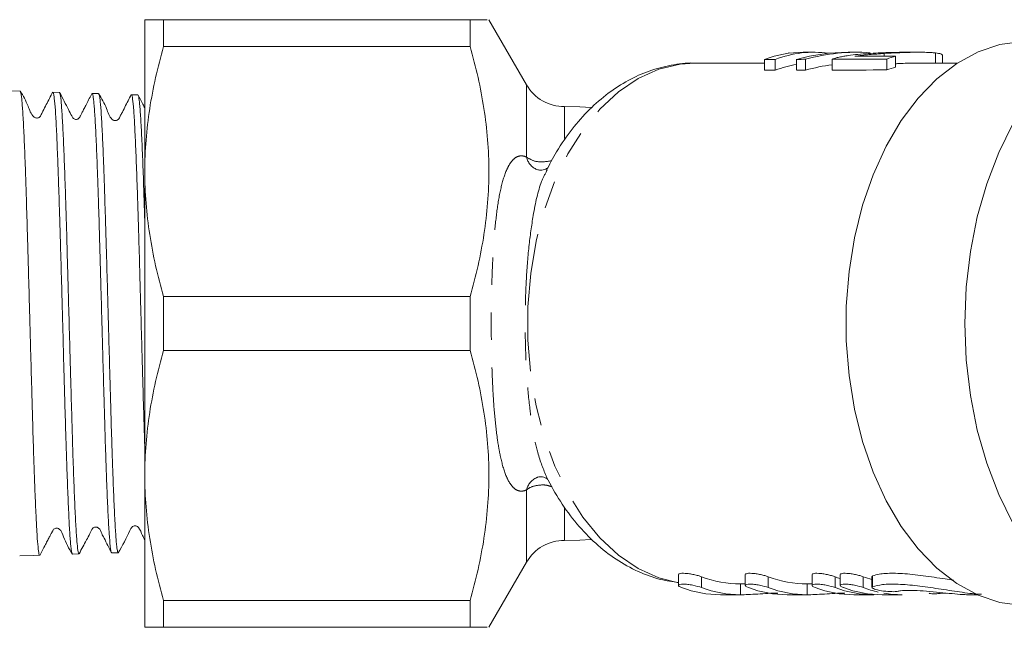
# Model space of a CAD drawing. Units: millimetres. Extents: x -49 to 641, y -1 to 330.
# Drawn here: x 117 to 163, y 10 to 38 of the extents above; entities that cross this region are included whole.
import ezdxf

# ---------------------------------------------------------------- set-up
doc = ezdxf.new("R2010")
doc.units = ezdxf.units.MM
doc.linetypes.add('PHANTOM', pattern=[12.7, 6.35, -1.27, 1.27, -1.27, 1.27, -1.27])

msp = doc.modelspace()

# ---------------------------------------------------------------- linework, layer by layer
at = {"color": 7, "linetype": 'Continuous', "lineweight": 15}
for p, q in [((123.164, 31.247), (123.164, 38.247)), ((124.03, 38.247), (124.03, 37.008)), ((138.164, 38.247), (124.03, 38.247)), ((138.164, 37.008), (138.164, 38.247)), ((140.762, 35.246), (139.03, 38.247)), ((124.03, 37.008), (138.164, 37.008)), ((151.737, 36.417), (151.737, 35.917)), ((152.231, 36.418), (152.231, 35.918)), ((152.856, 36.742), (152.856, 36.702)), ((153.22, 36.421), (153.22, 35.921)), ((154.007, 36.747), (153.516, 36.747)), ((153.629, 36.422), (153.629, 35.922)), ((154.853, 36.425), (154.853, 35.925)), ((155.993, 36.747), (155.588, 36.747)), ((157.253, 36.689), (157.253, 36.562)), ((157.375, 36.432), (157.375, 35.932)), ((157.783, 36.563), (157.783, 36.063)), ((158.843, 36.747), (158.256, 36.747)), ((159.628, 36.715), (159.628, 36.247)), ((159.944, 36.247), (159.944, 36.62)), ((151.737, 36.247), (148.526, 36.247)), ((160.633, 36.247), (158.86, 36.247)), ((117.416, 34.955), (115.92, 35.003)), ((119.226, 34.897), (118.927, 34.907)), ((121.037, 34.839), (120.736, 34.849)), ((122.845, 34.782), (122.547, 34.791)), ((123.164, 17.247), (123.164, 31.247)), ((124.03, 25.486), (124.03, 23.008)), ((138.164, 25.486), (124.03, 25.486)), ((138.164, 23.008), (138.164, 25.486)), ((124.03, 23.008), (138.164, 23.008)), ((123.164, 10.247), (123.164, 17.247)), ((141.253, 17.155), (141.234, 17.147)), ((119.831, 13.617), (120.131, 13.626)), ((121.642, 13.675), (121.94, 13.684)), ((118.02, 13.559), (117.397, 13.539)), ((118.021, 13.559), (118.321, 13.568)), ((139.03, 10.247), (140.762, 13.248)), ((147.775, 12.675), (147.775, 12.175)), ((150.852, 12.675), (150.852, 12.175)), ((153.93, 12.675), (153.93, 12.175)), ((155.232, 12.675), (155.232, 12.175)), ((156.693, 12.585), (156.693, 12.084)), ((150.628, 12.247), (150.852, 12.247)), ((153.706, 12.247), (153.93, 12.247)), ((159.837, 11.802), (160.191, 11.817)), ((138.164, 11.486), (124.03, 11.486)), ((124.03, 11.486), (124.03, 10.247)), ((138.164, 10.247), (138.164, 11.486)), ((149.709, 11.747), (150.628, 11.747)), ((152.787, 11.747), (153.706, 11.747)), ((155.864, 11.747), (156.783, 11.747)), ((157.167, 11.747), (158.086, 11.747)), ((161.146, 11.747), (161.552, 11.747)), ((124.03, 10.247), (138.164, 10.247))]:
    msp.add_line(p, q, dxfattribs=at)
at = {"color": 8, "linetype": 'PHANTOM', "lineweight": 0}
for p, q in [((140.762, 31.918), (140.762, 35.246)), ((142.516, 32.777), (142.516, 34.247)), ((140.762, 13.248), (140.762, 16.577)), ((142.516, 14.248), (142.516, 15.767)), ((148.834, 12.076), (148.834, 12.576)), ((151.912, 12.076), (151.912, 12.576)), ((154.989, 12.076), (154.989, 12.576)), ((156.291, 12.076), (156.291, 12.576)), ((156.724, 12.116), (156.724, 12.616)), ((150.629, 11.747), (150.629, 12.247)), ((153.706, 11.747), (153.706, 12.247)), ((156.783, 11.747), (156.783, 11.762))]:
    msp.add_line(p, q, dxfattribs=at)
at = {"color": 7, "linetype": 'Continuous', "lineweight": 15, "flags": 128}
for points in [[(163.619, 11.252), (162.592, 11.395), (161.584, 11.733), (160.611, 12.262), (159.686, 12.973), (158.826, 13.856), (158.041, 14.898), (157.345, 16.081), (156.748, 17.39), (156.259, 18.802), (155.886, 20.298), (155.634, 21.853), (155.507, 23.445), (155.507, 25.049), (155.634, 26.642), (155.886, 28.197), (156.259, 29.693), (156.748, 31.105), (157.345, 32.413), (158.041, 33.597), (158.826, 34.638), (159.686, 35.521), (160.611, 36.233), (161.584, 36.762), (162.592, 37.1), (163.619, 37.242)], [(143.744, 34.204), (143.225, 34.236), (142.516, 34.247)], [(163.192, 15.047), (162.536, 16.371), (161.985, 17.807), (161.549, 19.335), (161.232, 20.933), (161.041, 22.578), (160.976, 24.247), (161.041, 25.916), (161.232, 27.562), (161.549, 29.16), (161.985, 30.688), (162.536, 32.124), (163.192, 33.448)], [(142.516, 14.248), (143.225, 14.259), (143.723, 14.289)]]:
    msp.add_lwpolyline(points, dxfattribs=at)
at = {"color": 8, "linetype": 'PHANTOM', "lineweight": 0, "flags": 128}
msp.add_lwpolyline([(147.775, 12.304), (146.865, 12.529), (145.91, 12.959), (144.999, 13.575), (144.146, 14.37), (143.366, 15.328), (142.672, 16.434), (142.075, 17.669), (141.585, 19.014), (141.21, 20.446), (140.957, 21.941), (140.829, 23.474), (140.829, 25.02), (140.957, 26.554), (141.21, 28.048), (141.585, 29.48), (142.075, 30.825), (142.672, 32.061), (143.366, 33.167), (144.146, 34.125), (144.999, 34.919), (145.91, 35.536), (146.865, 35.966), (147.847, 36.201), (148.526, 36.247)], dxfattribs=at)
at = {"color": 7, "linetype": 'Continuous', "lineweight": 15}
for centre, start, end in [((142.495, 36.246), 210, 270.626), ((142.495, 12.248), 89.374, 150)]:
    msp.add_arc(centre, 2, start, end, dxfattribs=at)
at = {"color": 8, "linetype": 'PHANTOM', "lineweight": 0}
for centre, radius, start, end in [((141.574, 32.109), 0.834, 193.2661, 246.7001), ((141.575, 16.385), 0.835, 114.1365, 166.7183)]:
    msp.add_arc(centre, radius, start, end, dxfattribs=at)
at = {"color": 7, "linetype": 'Continuous', "lineweight": 15}
for centre, major_axis, ratio, start_param, end_param in [((154.007, 24.747), (0, 12), 0.636106, 6.194487, 6.517968), ((155.993, 24.747), (0, 12), 0.851656, 6.223153, 6.516614), ((153.516, 24.747), (0, 12), 0.636106, 0, 0.235262), ((399.207, 24.747), (1061.659, 0), 0.011303, 1.805579, 1.806058), ((155.588, 24.747), (0, 12), 0.851656, 0, 0.233825), ((399.207, 24.747), (1061.659, 0), 0.011303, 1.804226, 1.804621), ((399.207, 24.747), (1061.659, 0), 0.011303, 1.8006, 1.803041), ((342.904, 24.747), (1061.659, 0), 0.011303, 1.746062, 1.747868), ((159.114, 24.747), (0, 12), 0.636106, 0.175266, 0.229804), ((399.207, 24.247), (1061.659, 0), 0.011303, 1.805579, 1.806058), ((154.007, 24.247), (0, 12), 0.636106, 0.103217, 0.234783), ((399.207, 24.247), (1061.659, 0), 0.011303, 1.804226, 1.804621), ((155.993, 24.247), (0, 12), 0.851656, 0.111837, 0.233429), ((399.207, 24.247), (1061.659, 0), 0.011303, 1.8006, 1.803041), ((159.114, 24.247), (0, 12), 0.636106, 0.175266, 0.229804), ((150.628, 24.247), (0, 12), 0.642806, 2.90685, 3.141609), ((153.706, 24.247), (0, 12), 0.642806, 2.906842, 3.141601), ((156.783, 24.247), (0, 12), 0.642806, 2.906834, 2.939057), ((158.086, 24.247), (0, 12), 0.642806, 2.90683, 2.959993), ((149.709, 23.747), (0, 12), 0.642806, 2.906853, 3.141611), ((150.628, 23.747), (0, 12), 0.642806, 2.90685, 3.141609), ((152.787, 23.747), (0, 12), 0.642806, 2.906844, 3.141603), ((153.706, 23.747), (0, 12), 0.642806, 2.906842, 3.141601), ((155.864, 23.747), (0, 12), 0.642806, 2.906836, 3.141595), ((156.783, 23.747), (0, 12), 0.642806, 2.906834, 3.141593), ((157.167, 23.747), (0, 12), 0.642806, 2.906833, 3.141593), ((158.086, 23.747), (0, 12), 0.642806, 2.90683, 2.997186), ((158.086, 23.747), (0, 12), 0.642806, 3.031295, 3.141593)]:
    msp.add_ellipse(centre, major_axis=major_axis, ratio=ratio, start_param=start_param, end_param=end_param, dxfattribs=at)
for points, knots in [([(123.164, 38.247), (123.164, 38.247), (123.183, 38.247), (123.26, 38.247), (123.318, 38.247), (123.543, 38.247), (123.762, 38.247), (124.03, 38.247)], [0, 0, 0, 0, 0.25, 0.25, 0.5, 0.5, 1, 1, 1, 1]), ([(138.943, 38.247), (138.956, 38.247), (138.992, 38.247), (138.488, 38.247), (138.164, 38.247)], [0, 0, 0, 0, 0.355602, 1, 1, 1, 1]), ([(124.03, 37.008), (123.758, 36.059), (123.54, 35.105), (123.243, 33.185), (123.164, 32.22), (123.164, 31.247)], [0, 0, 0, 0, 0.5, 0.5, 1, 1, 1, 1]), ([(138.164, 37.008), (138.435, 36.062), (138.652, 35.112), (138.949, 33.199), (139.029, 32.237), (139.031, 30.3), (138.952, 29.321), (138.654, 27.39), (138.435, 26.435), (138.164, 25.486)], [0, 0, 0, 0, 0.25, 0.25, 0.5, 0.5, 0.75, 0.75, 1, 1, 1, 1]), ([(155.187, 36.522), (155.124, 36.507), (155.062, 36.492), (154.95, 36.46), (154.9, 36.443), (154.853, 36.425)], [0, 0, 0, 0, 0.5, 0.5, 1, 1, 1, 1]), ([(156.984, 36.715), (156.67, 36.7), (156.356, 36.681), (155.894, 36.635), (155.745, 36.617), (155.529, 36.586), (155.458, 36.574), (155.32, 36.549), (155.254, 36.536), (155.187, 36.522)], [0, 0, 0, 0, 0.5, 0.5, 0.75, 0.75, 0.875, 0.875, 1, 1, 1, 1]), ([(155.896, 36.56), (156.005, 36.576), (156.116, 36.591), (156.342, 36.616), (156.456, 36.627), (156.797, 36.658), (157.025, 36.675), (157.253, 36.689)], [0, 0, 0, 0, 0.25, 0.25, 0.5, 0.5, 1, 1, 1, 1]), ([(158.256, 36.746), (158.062, 36.745), (157.639, 36.743), (157.214, 36.725), (156.984, 36.715)], [0, 0, 0, 0, 0.45866, 1, 1, 1, 1]), ([(157.253, 36.689), (157.467, 36.703), (157.68, 36.715), (158.001, 36.729), (158.107, 36.733), (158.319, 36.739), (158.425, 36.742), (158.74, 36.748), (158.944, 36.749), (159.23, 36.742), (159.319, 36.739), (159.443, 36.731), (159.483, 36.729), (159.558, 36.722), (159.593, 36.719), (159.628, 36.715)], [0, 0, 0, 0, 0.25, 0.25, 0.375, 0.375, 0.5, 0.5, 0.75, 0.75, 0.875, 0.875, 0.9375, 0.9375, 1, 1, 1, 1]), ([(159.628, 36.715), (159.722, 36.701), (159.905, 36.674), (159.928, 36.638), (159.94, 36.62)], [0, 0, 0, 0, 0.512672, 1, 1, 1, 1]), ([(148.542, 36.242), (148.519, 36.244), (148.15, 36.274), (147.432, 36.167), (146.416, 35.911), (145.441, 35.47), (144.515, 34.874), (143.647, 34.121), (142.851, 33.217), (142.181, 32.267), (141.827, 31.575), (141.673, 31.272)], [0, 0, 0, 0, 0.008126, 0.131584, 0.254569, 0.378311, 0.504, 0.632334, 0.763377, 0.896623, 1, 1, 1, 1]), ([(158.86, 36.247), (158.79, 36.247), (158.499, 36.246), (158.132, 36.236), (157.842, 36.221), (157.783, 36.217)], [0, 0, 0, 0, 0.203062, 0.838655, 1, 1, 1, 1]), ([(118.917, 34.903), (118.819, 34.716), (118.67, 34.43), (118.497, 34.083), (118.402, 33.905), (118.36, 33.809), (118.316, 33.759), (118.268, 33.729), (118.21, 33.712), (118.149, 33.715), (118.092, 33.735), (117.91, 33.881), (117.776, 34.36), (117.552, 34.738), (117.421, 34.959)], [0, 0, 0, 0, 0.223139, 0.339508, 0.398886, 0.429134, 0.446057, 0.464632, 0.484372, 0.504512, 0.52418, 0.542632, 0.733013, 1, 1, 1, 1]), ([(118.321, 13.569), (118.32, 13.569), (118.305, 13.549), (118.276, 13.663), (118.232, 14.026), (118.188, 14.647), (118.142, 15.511), (118.103, 16.445), (118.071, 17.327), (118.038, 18.276), (118.006, 19.315), (117.974, 20.418), (117.941, 21.558), (117.909, 22.742), (117.876, 23.942), (117.844, 25.145), (117.812, 26.342), (117.779, 27.503), (117.747, 28.633), (117.714, 29.707), (117.682, 30.698), (117.65, 31.628), (117.617, 32.458), (117.585, 33.168), (117.552, 33.793), (117.52, 34.286), (117.488, 34.632), (117.456, 34.887), (117.431, 34.927), (117.416, 34.953)], [0, 0, 0, 0, 0.00083, 0.049113, 0.098256, 0.14654, 0.195682, 0.24875, 0.275686, 0.303014, 0.356095, 0.383038, 0.410374, 0.463471, 0.490423, 0.517766, 0.570879, 0.597837, 0.625188, 0.678317, 0.705284, 0.732644, 0.785787, 0.812761, 0.840128, 0.893287, 0.92027, 0.947645, 1, 1, 1, 1]), ([(118.926, 34.872), (118.932, 34.882), (118.946, 34.906), (118.968, 34.799), (119.001, 34.579), (119.033, 34.201), (119.065, 33.687), (119.098, 33.083), (119.13, 32.35), (119.163, 31.506), (119.195, 30.593), (119.228, 29.585), (119.26, 28.507), (119.292, 27.389), (119.325, 26.22), (119.357, 25.029), (119.39, 23.832), (119.422, 22.634), (119.454, 21.465), (119.487, 20.323), (119.519, 19.232), (119.552, 18.217), (119.584, 17.26), (119.617, 16.398), (119.649, 15.651), (119.681, 14.987), (119.714, 14.452), (119.746, 14.057), (119.779, 13.764), (119.807, 13.615), (119.827, 13.624), (119.831, 13.626)], [0, 0, 0, 0, 0.019709, 0.046712, 0.07411, 0.127294, 0.15429, 0.18168, 0.234849, 0.261836, 0.289218, 0.342372, 0.369352, 0.396726, 0.449863, 0.476835, 0.504201, 0.557324, 0.584288, 0.611646, 0.664752, 0.691709, 0.719058, 0.77215, 0.799099, 0.826441, 0.879516, 0.906457, 0.93379, 0.986851, 1, 1, 1, 1]), ([(120.13, 13.635), (120.125, 13.634), (120.112, 13.632), (120.083, 13.743), (120.051, 14), (120.018, 14.405), (119.986, 14.904), (119.953, 15.539), (119.921, 16.294), (119.889, 17.125), (119.856, 18.061), (119.824, 19.081), (119.792, 20.15), (119.759, 21.283), (119.727, 22.452), (119.694, 23.639), (119.662, 24.84), (119.63, 26.028), (119.597, 27.198), (119.565, 28.333), (119.532, 29.405), (119.5, 30.427), (119.468, 31.367), (119.435, 32.202), (119.403, 32.961), (119.37, 33.6), (119.338, 34.103), (119.306, 34.514), (119.273, 34.775), (119.244, 34.89), (119.231, 34.889), (119.226, 34.888)], [0, 0, 0, 0, 0.016343, 0.043649, 0.096689, 0.12361, 0.150924, 0.20398, 0.230909, 0.258232, 0.311302, 0.33824, 0.365569, 0.418656, 0.445601, 0.47294, 0.526041, 0.552994, 0.58034, 0.633458, 0.660419, 0.687773, 0.740905, 0.767874, 0.795236, 0.848385, 0.875362, 0.902732, 0.955895, 0.98288, 1, 1, 1, 1]), ([(120.735, 34.861), (120.65, 34.696), (120.533, 34.471), (120.375, 34.163), (120.285, 33.99), (120.223, 33.869), (120.185, 33.798), (120.154, 33.737), (120.13, 33.701), (120.072, 33.664), (120.01, 33.648), (119.937, 33.656), (119.847, 33.703), (119.771, 33.862), (119.578, 34.24), (119.377, 34.623), (119.234, 34.895)], [0, 0, 0, 0, 0.183909, 0.250888, 0.304345, 0.348642, 0.369525, 0.39079, 0.438201, 0.464085, 0.491415, 0.519927, 0.548665, 0.602867, 0.718242, 1, 1, 1, 1]), ([(120.736, 34.841), (120.739, 34.843), (120.757, 34.859), (120.784, 34.727), (120.816, 34.452), (120.849, 34.074), (120.881, 33.556), (120.913, 32.908), (120.946, 32.178), (120.978, 31.33), (121.011, 30.388), (121.043, 29.387), (121.076, 28.307), (121.108, 27.176), (121.14, 26.017), (121.173, 24.827), (121.205, 23.636), (121.238, 22.45), (121.27, 21.284), (121.303, 20.167), (121.335, 19.088), (121.367, 18.078), (121.4, 17.16), (121.432, 16.31), (121.465, 15.569), (121.497, 14.955), (121.529, 14.43), (121.562, 14.04), (121.594, 13.804), (121.618, 13.682), (121.634, 13.702), (121.641, 13.711)], [0, 0, 0, 0, 0.008306, 0.061501, 0.088501, 0.115896, 0.169075, 0.196068, 0.223455, 0.276618, 0.303603, 0.330982, 0.38413, 0.411107, 0.438478, 0.49161, 0.518579, 0.545941, 0.599059, 0.62602, 0.653375, 0.706476, 0.733429, 0.760775, 0.813861, 0.840807, 0.868146, 0.921215, 0.948152, 0.975482, 1, 1, 1, 1]), ([(121.94, 13.688), (121.939, 13.687), (121.922, 13.664), (121.897, 13.777), (121.865, 14.029), (121.832, 14.386), (121.8, 14.883), (121.768, 15.51), (121.735, 16.221), (121.703, 17.05), (121.67, 17.977), (121.638, 18.963), (121.606, 20.031), (121.573, 21.152), (121.541, 22.303), (121.508, 23.488), (121.476, 24.678), (121.444, 25.864), (121.411, 27.034), (121.379, 28.158), (121.346, 29.245), (121.314, 30.267), (121.282, 31.199), (121.249, 32.064), (121.217, 32.823), (121.184, 33.457), (121.152, 34.003), (121.12, 34.415), (121.087, 34.675), (121.062, 34.821), (121.044, 34.809), (121.035, 34.803)], [0, 0, 0, 0, 0.003177, 0.056213, 0.083132, 0.110444, 0.163494, 0.190422, 0.217741, 0.270807, 0.297742, 0.32507, 0.378152, 0.405095, 0.432431, 0.485528, 0.512479, 0.539823, 0.592936, 0.619895, 0.647247, 0.700375, 0.727342, 0.754702, 0.807846, 0.834821, 0.862189, 0.915349, 0.942331, 0.969707, 1, 1, 1, 1]), ([(122.54, 34.794), (122.441, 34.604), (122.29, 34.313), (122.117, 33.967), (122.022, 33.789), (121.979, 33.692), (121.935, 33.642), (121.888, 33.612), (121.83, 33.596), (121.768, 33.598), (121.711, 33.618), (121.53, 33.765), (121.395, 34.246), (121.172, 34.621), (121.042, 34.84)], [0, 0, 0, 0, 0.219131, 0.334569, 0.393731, 0.423936, 0.440882, 0.459516, 0.479339, 0.499572, 0.519333, 0.537867, 0.729333, 1, 1, 1, 1]), ([(122.546, 34.786), (122.553, 34.783), (122.568, 34.775), (122.599, 34.637), (122.632, 34.355), (122.664, 33.928), (122.697, 33.41), (122.729, 32.757), (122.762, 31.989), (122.794, 31.146), (122.826, 30.201), (122.859, 29.176), (122.891, 28.105), (122.924, 26.973), (122.956, 25.809), (122.988, 24.631), (123.021, 23.44), (123.053, 22.268), (123.086, 21.114), (123.118, 20.003), (123.147, 19.071), (123.159, 18.687), (123.164, 18.551)], [0, 0, 0, 0, 0.03331, 0.073454, 0.15138, 0.190934, 0.231065, 0.308969, 0.348512, 0.388632, 0.466512, 0.506042, 0.54615, 0.624008, 0.663527, 0.703624, 0.781458, 0.820965, 0.861049, 0.938861, 0.978357, 1, 1, 1, 1]), ([(123.164, 34.179), (123.136, 34.235), (123.043, 34.418), (122.928, 34.637), (122.848, 34.788)], [0, 0, 0, 0, 0.306554, 1, 1, 1, 1]), ([(123.164, 28.949), (123.16, 29.074), (123.148, 29.474), (123.128, 30.092), (123.096, 31.053), (123.063, 31.917), (123.031, 32.67), (122.999, 33.342), (122.966, 33.888), (122.934, 34.297), (122.901, 34.603), (122.876, 34.761), (122.858, 34.767), (122.856, 34.767)], [0, 0, 0, 0, 0.03644, 0.115744, 0.196202, 0.35249, 0.431818, 0.512301, 0.668632, 0.747982, 0.828488, 0.984868, 1, 1, 1, 1]), ([(141.742, 31.422), (141.744, 31.425), (141.757, 31.443), (141.667, 31.349), (141.409, 31.294), (141.294, 31.33), (141.244, 31.346)], [0, 0, 0, 0, 0.072852, 0.379979, 0.730037, 1, 1, 1, 1]), ([(123.164, 31.247), (123.164, 30.282), (123.243, 29.306), (123.542, 27.383), (123.76, 26.431), (124.03, 25.486)], [0, 0, 0, 0, 0.5, 0.5, 1, 1, 1, 1]), ([(124.03, 23.008), (123.758, 22.059), (123.54, 21.105), (123.243, 19.185), (123.164, 18.22), (123.164, 17.247)], [0, 0, 0, 0, 0.5, 0.5, 1, 1, 1, 1]), ([(138.164, 23.008), (138.435, 22.062), (138.652, 21.112), (138.949, 19.199), (139.029, 18.237), (139.031, 16.3), (138.952, 15.321), (138.654, 13.39), (138.435, 12.435), (138.164, 11.486)], [0, 0, 0, 0, 0.25, 0.25, 0.5, 0.5, 0.75, 0.75, 1, 1, 1, 1]), ([(123.164, 17.247), (123.164, 16.282), (123.243, 15.306), (123.542, 13.383), (123.76, 12.431), (124.03, 11.486)], [0, 0, 0, 0, 0.5, 0.5, 1, 1, 1, 1]), ([(141.254, 17.152), (141.263, 17.157), (141.303, 17.176), (141.527, 17.2), (141.731, 17.085), (141.736, 17.077), (141.737, 17.073)], [0, 0, 0, 0, 0.090247, 0.388036, 0.758091, 1, 1, 1, 1]), ([(141.686, 17.173), (141.892, 16.792), (142.311, 16.017), (143.076, 14.995), (143.936, 14.095), (144.881, 13.357), (145.888, 12.801), (146.858, 12.438), (147.498, 12.348), (147.775, 12.309)], [0, 0, 0, 0, 0.146709, 0.298654, 0.450084, 0.599892, 0.74688, 0.890294, 1, 1, 1, 1]), ([(118.323, 13.56), (118.407, 13.72), (118.52, 13.934), (118.682, 14.249), (118.762, 14.403), (118.816, 14.504), (118.849, 14.566), (118.878, 14.619), (118.93, 14.709), (118.939, 14.766), (119.066, 14.819), (119.148, 14.816), (119.321, 14.722), (119.436, 14.286), (119.671, 13.879), (119.825, 13.613)], [0, 0, 0, 0, 0.193512, 0.260105, 0.310641, 0.331851, 0.351789, 0.371834, 0.393314, 0.496577, 0.525552, 0.555786, 0.586108, 0.729583, 1, 1, 1, 1]), ([(120.141, 13.634), (120.25, 13.848), (120.411, 14.162), (120.633, 14.545), (120.706, 14.767), (120.814, 14.849), (120.87, 14.868), (120.932, 14.87), (120.99, 14.853), (121.107, 14.773), (121.166, 14.576), (121.375, 14.197), (121.523, 13.897), (121.638, 13.665)], [0, 0, 0, 0, 0.247558, 0.36248, 0.456581, 0.474921, 0.494608, 0.514913, 0.534946, 0.553896, 0.652233, 0.730136, 1, 1, 1, 1]), ([(121.943, 13.676), (122.132, 14.018), (122.344, 14.403), (122.527, 14.809), (122.576, 14.874), (122.623, 14.907), (122.67, 14.924), (122.727, 14.928), (122.779, 14.917), (122.83, 14.891), (122.952, 14.761), (123.023, 14.533), (123.127, 14.344), (123.164, 14.276)], [0, 0, 0, 0, 0.4747603, 0.5354909, 0.559467, 0.5789557, 0.6121332, 0.6331039, 0.6568127, 0.6824064, 0.7086717, 0.8955641, 1, 1, 1, 1]), ([(148.834, 12.576), (148.784, 12.593), (148.685, 12.627), (148.484, 12.677), (148.274, 12.715), (148.078, 12.736), (147.919, 12.738), (147.817, 12.72), (147.77, 12.696), (147.779, 12.678), (147.781, 12.675)], [0, 0, 0, 0, 0.144008, 0.288042, 0.43091, 0.569269, 0.702483, 0.833256, 0.965639, 1, 1, 1, 1]), ([(151.912, 12.576), (151.862, 12.593), (151.762, 12.627), (151.561, 12.677), (151.351, 12.715), (151.156, 12.737), (150.997, 12.738), (150.894, 12.72), (150.847, 12.697), (150.856, 12.678), (150.858, 12.675)], [0, 0, 0, 0, 0.144009, 0.288043, 0.430912, 0.56927, 0.702484, 0.833256, 0.965639, 1, 1, 1, 1]), ([(154.989, 12.576), (154.939, 12.593), (154.839, 12.627), (154.638, 12.677), (154.429, 12.715), (154.233, 12.737), (154.074, 12.738), (153.972, 12.72), (153.925, 12.697), (153.934, 12.678), (153.936, 12.675)], [0, 0, 0, 0, 0.144009, 0.288044, 0.430913, 0.569271, 0.702484, 0.833257, 0.965639, 1, 1, 1, 1]), ([(156.291, 12.576), (156.242, 12.593), (156.142, 12.627), (155.941, 12.677), (155.731, 12.715), (155.535, 12.737), (155.376, 12.738), (155.274, 12.72), (155.227, 12.697), (155.236, 12.678), (155.238, 12.675)], [0, 0, 0, 0, 0.144009, 0.288044, 0.430913, 0.569271, 0.702485, 0.833257, 0.965639, 1, 1, 1, 1]), ([(160.446, 12.419), (160.32, 12.439), (160.031, 12.482), (159.562, 12.554), (159.052, 12.627), (158.558, 12.686), (158.09, 12.725), (157.674, 12.741), (157.314, 12.731), (156.968, 12.694), (156.815, 12.645), (156.724, 12.616)], [0, 0, 0, 0, 0.085385, 0.195335, 0.304736, 0.417397, 0.525045, 0.636052, 0.739856, 0.846704, 1, 1, 1, 1]), ([(156.724, 12.616), (156.714, 12.612), (156.706, 12.607), (156.695, 12.597), (156.693, 12.591), (156.693, 12.585)], [0, 0, 0, 0, 0.5, 0.5, 1, 1, 1, 1]), ([(147.915, 12.076), (147.814, 12.114), (147.764, 12.154), (147.789, 12.216), (147.867, 12.236), (148.049, 12.236), (148.121, 12.232), (148.273, 12.214), (148.352, 12.201), (148.588, 12.154), (148.734, 12.114), (148.834, 12.076)], [0, 0, 0, 0, 0.25, 0.25, 0.5, 0.5, 0.625, 0.625, 0.75, 0.75, 1, 1, 1, 1]), ([(150.629, 11.747), (150.742, 11.749), (150.968, 11.753), (151.425, 11.779), (151.895, 11.807), (152.226, 11.825), (152.355, 11.826), (152.357, 11.826)], [0, 0, 0, 0, 0.248367, 0.496692, 0.74608, 0.996193, 1, 1, 1, 1]), ([(150.993, 12.076), (150.892, 12.114), (150.842, 12.154), (150.866, 12.216), (150.944, 12.236), (151.127, 12.236), (151.198, 12.232), (151.35, 12.214), (151.43, 12.201), (151.666, 12.154), (151.811, 12.114), (151.912, 12.076)], [0, 0, 0, 0, 0.25, 0.25, 0.5, 0.5, 0.625, 0.625, 0.75, 0.75, 1, 1, 1, 1]), ([(153.706, 11.747), (153.819, 11.749), (154.045, 11.753), (154.502, 11.779), (154.973, 11.807), (155.304, 11.825), (155.432, 11.826), (155.434, 11.826)], [0, 0, 0, 0, 0.248352, 0.496663, 0.746037, 0.996135, 1, 1, 1, 1]), ([(154.07, 12.076), (153.969, 12.114), (153.919, 12.154), (153.944, 12.216), (154.022, 12.236), (154.204, 12.237), (154.276, 12.232), (154.428, 12.214), (154.507, 12.201), (154.743, 12.154), (154.888, 12.114), (154.989, 12.076)], [0, 0, 0, 0, 0.25, 0.25, 0.5, 0.5, 0.625, 0.625, 0.75, 0.75, 1, 1, 1, 1]), ([(155.372, 12.076), (155.271, 12.114), (155.221, 12.154), (155.246, 12.216), (155.324, 12.236), (155.506, 12.237), (155.578, 12.232), (155.73, 12.214), (155.809, 12.201), (156.046, 12.154), (156.191, 12.114), (156.291, 12.076)], [0, 0, 0, 0, 0.25, 0.25, 0.5, 0.5, 0.625, 0.625, 0.75, 0.75, 1, 1, 1, 1]), ([(156.701, 12.084), (156.7, 12.092), (156.698, 12.104), (156.717, 12.113), (156.724, 12.116)], [0, 0, 0, 0, 0.664191, 1, 1, 1, 1]), ([(157.861, 11.903), (157.818, 11.892), (157.731, 11.887), (157.5, 11.893), (157.363, 11.903), (157.093, 11.936), (156.968, 11.959), (156.777, 12.013), (156.715, 12.043), (156.698, 12.07)], [0, 0, 0, 0, 0.25, 0.25, 0.5, 0.5, 0.75, 0.75, 1, 1, 1, 1]), ([(156.724, 12.116), (156.858, 12.155), (157.127, 12.233), (157.876, 12.247), (158.777, 12.168), (159.774, 12.023), (160.747, 11.872), (161.444, 11.775), (161.695, 11.768), (161.742, 11.767)], [0, 0, 0, 0, 0.158878, 0.31791, 0.473928, 0.632149, 0.796154, 0.961581, 1, 1, 1, 1]), ([(161.146, 11.751), (161.118, 11.75), (161.014, 11.746), (160.653, 11.771), (160.118, 11.823), (159.509, 11.886), (158.904, 11.937), (158.378, 11.955), (158.029, 11.938), (157.908, 11.913), (157.861, 11.903)], [0, 0, 0, 0, 0.052139, 0.194638, 0.337165, 0.48127, 0.626395, 0.770232, 0.912016, 1, 1, 1, 1]), ([(159.329, 11.815), (159.334, 11.81), (159.344, 11.801), (159.442, 11.794), (159.591, 11.793), (159.734, 11.797), (159.818, 11.801), (159.837, 11.802)], [0, 0, 0, 0, 0.2227984, 0.4600359, 0.6965824, 0.9329125, 1, 1, 1, 1]), ([(123.164, 10.247), (123.164, 10.247), (123.183, 10.247), (123.26, 10.247), (123.318, 10.247), (123.543, 10.247), (123.762, 10.247), (124.03, 10.247)], [0, 0, 0, 0, 0.25, 0.25, 0.5, 0.5, 1, 1, 1, 1]), ([(138.164, 10.247), (138.487, 10.247), (138.989, 10.247), (138.959, 10.247), (138.948, 10.247)], [0, 0, 0, 0, 0.6443768, 1, 1, 1, 1])]:
    msp.add_open_spline(points, degree=3, knots=knots, dxfattribs=at)
at = {"color": 8, "linetype": 'PHANTOM', "lineweight": 0}
for points, knots in [([(140.762, 16.577), (140.659, 16.529), (140.565, 16.515), (140.39, 16.534), (140.309, 16.569), (140.161, 16.677), (140.093, 16.75), (139.968, 16.928), (139.91, 17.034), (139.752, 17.388), (139.666, 17.67), (139.554, 18.154), (139.52, 18.324), (139.458, 18.676), (139.43, 18.858), (139.354, 19.423), (139.312, 19.824), (139.244, 20.663), (139.218, 21.093), (139.178, 21.97), (139.164, 22.417), (139.144, 23.33), (139.14, 23.791), (139.14, 24.706), (139.144, 25.162), (139.163, 26.07), (139.178, 26.526), (139.219, 27.405), (139.245, 27.832), (139.311, 28.658), (139.352, 29.057), (139.455, 29.821), (139.515, 30.174), (139.663, 30.815), (139.751, 31.105), (139.909, 31.458), (139.966, 31.563), (140.091, 31.742), (140.159, 31.817), (140.308, 31.925), (140.388, 31.96), (140.564, 31.98), (140.659, 31.965), (140.762, 31.918)], [0, 0, 0, 0, 0.03125, 0.03125, 0.0625, 0.0625, 0.09375, 0.09375, 0.125, 0.125, 0.1875, 0.1875, 0.21875, 0.21875, 0.25, 0.25, 0.3125, 0.3125, 0.375, 0.375, 0.4375, 0.4375, 0.5, 0.5, 0.5625, 0.5625, 0.625, 0.625, 0.6875, 0.6875, 0.75, 0.75, 0.8125, 0.8125, 0.875, 0.875, 0.90625, 0.90625, 0.9375, 0.9375, 0.96875, 0.96875, 1, 1, 1, 1]), ([(140.762, 31.918), (140.898, 31.837), (141.211, 31.648), (141.667, 31.709), (141.926, 31.743)], [0, 0, 0, 0, 0.432432, 1, 1, 1, 1]), ([(141.717, 31.319), (141.628, 31.15), (141.343, 30.609), (141.08, 29.361), (140.86, 27.791), (140.745, 26.259), (140.696, 24.709), (140.707, 23.204), (140.777, 21.718), (140.899, 20.399), (141.069, 19.252), (141.296, 18.131), (141.547, 17.52), (141.694, 17.162)], [0, 0, 0, 0, 0.056121, 0.179442, 0.277836, 0.379435, 0.47189, 0.566308, 0.657426, 0.750615, 0.822548, 0.895965, 1, 1, 1, 1]), ([(141.946, 16.719), (141.859, 16.748), (141.66, 16.816), (141.293, 16.802), (140.972, 16.731), (140.806, 16.609), (140.762, 16.577)], [0, 0, 0, 0, 0.187333, 0.426015, 0.84821, 1, 1, 1, 1])]:
    msp.add_open_spline(points, degree=3, knots=knots, dxfattribs=at)

doc.saveas('drawing.dxf')
